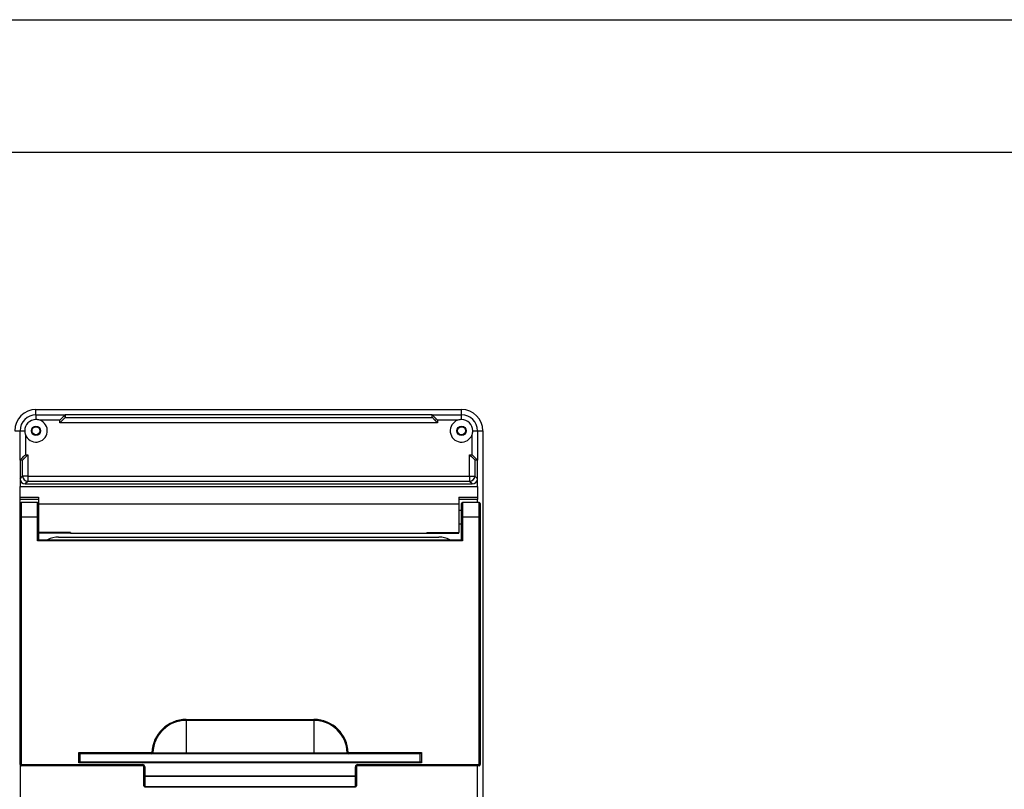
# Model space of a CAD drawing. Units: inches. Extents: x 0 to 2100, y 0 to 2970.
# Drawn here: x 1519 to 1889, y 2680 to 2970 of the extents above; entities that cross this region are included whole.
import ezdxf

# ---------------------------------------------------------------- set-up
doc = ezdxf.new("R2010")
doc.units = ezdxf.units.IN
doc.header["$MEASUREMENT"] = 0

msp = doc.modelspace()

# ---------------------------------------------------------------- linework, layer by layer
at = {"color": 7, "linetype": 'Continuous', "lineweight": 25}
for p, q in [((1525.0596, 2821.3015), (1525.0596, 2823.3015)), ((1525.0596, 2823.3015), (1685.0596, 2823.3015)), ((1525.0596, 2821.3015), (1525.0596, 2819.5515)), ((1525.0596, 2821.3015), (1536.0596, 2821.3015)), ((1536.0596, 2821.3015), (1536.0596, 2820.3391)), ((1674.0596, 2821.3015), (1536.0596, 2821.3015)), ((1674.0596, 2820.3391), (1674.0596, 2821.3015)), ((1674.0596, 2821.3015), (1685.0596, 2821.3015)), ((1685.0596, 2821.3015), (1685.0596, 2823.3015)), ((1685.0596, 2819.5515), (1685.0596, 2821.3015)), ((1534.0596, 2819.3015), (1526.4958, 2819.3015)), ((1534.0596, 2818.3315), (1534.0596, 2819.3015)), ((1676.0596, 2818.3315), (1534.0596, 2818.3315)), ((1536.052, 2820.3239), (1674.0672, 2820.3239)), ((1676.0596, 2819.3015), (1676.0596, 2818.3315)), ((1683.6235, 2819.3015), (1676.0596, 2819.3015)), ((1517.0596, 2815.3015), (1519.0596, 2815.3015)), ((1519.0596, 2804.3015), (1519.0596, 2815.3015)), ((1519.0596, 2815.3015), (1520.8096, 2815.3015)), ((1521.0596, 2813.8654), (1521.0596, 2806.3015)), ((1689.0596, 2806.3015), (1689.0596, 2813.8654)), ((1689.3096, 2815.3015), (1691.0596, 2815.3015)), ((1691.0596, 2815.3015), (1691.0596, 2804.3015)), ((1691.0596, 2815.3015), (1693.0596, 2815.3015)), ((1693.0596, 2815.3015), (1693.0596, 2655.3015)), ((1521.0596, 2806.3015), (1522.0296, 2806.3015)), ((1522.0296, 2806.3015), (1522.0296, 2798.2715)), ((1688.0896, 2806.3015), (1689.0596, 2806.3015)), ((1688.0896, 2798.2715), (1688.0896, 2806.3015)), ((1520.022, 2804.3015), (1519.0596, 2804.3015)), ((1519.0596, 2804.3015), (1519.0596, 2797.2939)), ((1520.0373, 2798.2715), (1520.0373, 2804.3091)), ((1690.082, 2804.3091), (1690.082, 2798.2715)), ((1691.0596, 2804.3015), (1690.0973, 2804.3015)), ((1691.0596, 2797.2939), (1691.0596, 2804.3015)), ((1519.0596, 2797.2939), (1520.0373, 2798.2715)), ((1519.0596, 2797.2939), (1519.0596, 2794.3015)), ((1522.0296, 2798.2715), (1520.0373, 2798.2715)), ((1522.0296, 2796.2792), (1521.052, 2795.3015)), ((1521.052, 2795.3015), (1689.0672, 2795.3015)), ((1522.0296, 2798.2715), (1688.0896, 2798.2715)), ((1522.0296, 2798.2715), (1522.0296, 2796.2792)), ((1688.0896, 2796.2792), (1522.0296, 2796.2792)), ((1688.0896, 2798.2715), (1688.0896, 2796.2792)), ((1688.0896, 2798.2715), (1690.082, 2798.2715)), ((1689.0672, 2795.3015), (1688.0896, 2796.2792)), ((1690.082, 2798.2715), (1691.0596, 2797.2939)), ((1691.0596, 2794.3015), (1691.0596, 2797.2939)), ((1519.0596, 2794.3015), (1691.0596, 2794.3015)), ((1519.0596, 2790.3545), (1519.0596, 2794.3015)), ((1691.0596, 2794.3015), (1691.0596, 2790.3545)), ((1519.0596, 2790.3545), (1526.0596, 2790.3545)), ((1519.0596, 2789.4314), (1519.0596, 2790.3545)), ((1526.0596, 2789.4314), (1519.0596, 2789.4314)), ((1519.0596, 2787.9015), (1519.0596, 2789.4314)), ((1519.0596, 2782.8015), (1519.0596, 2787.9015)), ((1525.6596, 2788.3015), (1519.4596, 2788.3015)), ((1526.0596, 2790.3545), (1526.0596, 2787.8784)), ((1526.0596, 2787.8784), (1684.0596, 2787.8784)), ((1526.0596, 2787.8784), (1526.0596, 2779.6408)), ((1684.0596, 2790.3545), (1691.0596, 2790.3545)), ((1684.0596, 2790.3545), (1684.0596, 2787.8784)), ((1691.0596, 2789.4314), (1684.0596, 2789.4314)), ((1684.0596, 2787.8784), (1684.0596, 2776.9921)), ((1685.0596, 2782.8015), (1685.0596, 2787.9015)), ((1691.6596, 2788.3015), (1685.4596, 2788.3015)), ((1691.0596, 2790.3545), (1691.0596, 2789.4314)), ((1691.0596, 2788.3015), (1691.0596, 2789.4314)), ((1692.0596, 2787.9015), (1692.0596, 2782.8015)), ((1685.0596, 2785.3015), (1684.0596, 2785.3015)), ((1519.0596, 2689.7015), (1519.0596, 2782.8015)), ((1519.0596, 2782.8015), (1519.4596, 2782.8015)), ((1519.4596, 2782.8015), (1519.4596, 2689.7015)), ((1525.6596, 2782.8015), (1519.4596, 2782.8015)), ((1525.6596, 2773.9015), (1525.6596, 2782.8015)), ((1525.6596, 2782.8015), (1526.0596, 2782.8015)), ((1684.0596, 2780.3015), (1685.0596, 2780.3015)), ((1685.0596, 2774.3015), (1685.0596, 2782.8015)), ((1685.4596, 2782.8015), (1685.0596, 2782.8015)), ((1685.4596, 2782.8015), (1685.4596, 2773.9015)), ((1691.6596, 2782.8015), (1685.4596, 2782.8015)), ((1691.6596, 2689.7015), (1691.6596, 2782.8015)), ((1691.6596, 2782.8015), (1692.0596, 2782.8015)), ((1692.0596, 2782.8015), (1692.0596, 2689.7015)), ((1526.0596, 2779.6408), (1526.0596, 2774.3015)), ((1538.0596, 2776.9921), (1526.0596, 2776.9921)), ((1538.0596, 2776.8015), (1526.0596, 2776.8015)), ((1538.0596, 2776.9921), (1538.0596, 2776.8015)), ((1538.0596, 2776.8015), (1672.0596, 2776.8015)), ((1672.0596, 2776.9921), (1684.0596, 2776.9921)), ((1672.0596, 2776.9921), (1672.0596, 2776.8015)), ((1672.0596, 2776.8015), (1684.0596, 2776.8015)), ((1684.0596, 2776.8015), (1684.0596, 2776.9921)), ((1685.4596, 2773.9015), (1525.6596, 2773.9015)), ((1526.0596, 2774.3015), (1685.0596, 2774.3015)), ((1533.5596, 2775.3015), (1676.5596, 2775.3015)), ((1581.5596, 2706.7011), (1629.5596, 2706.7011)), ((1581.5596, 2706.3428), (1581.5596, 2706.7011)), ((1629.5596, 2706.3428), (1581.5596, 2706.3428)), ((1581.5596, 2706.3428), (1581.5596, 2694.1904)), ((1629.5596, 2706.3428), (1629.5596, 2706.7011)), ((1629.5596, 2706.3428), (1629.5596, 2694.1904)), ((1541.1596, 2694.2015), (1568.6662, 2694.2015)), ((1541.1596, 2690.4015), (1541.1596, 2694.2015)), ((1568.6662, 2693.8015), (1541.5596, 2693.8015)), ((1541.5596, 2693.8015), (1541.5596, 2690.8015)), ((1568.6662, 2694.2015), (1568.6662, 2693.8015)), ((1568.6662, 2694.2015), (1569.0244, 2694.1904)), ((1581.5596, 2693.8015), (1568.6662, 2693.8015)), ((1569.0244, 2694.1904), (1581.5596, 2694.1904)), ((1581.5596, 2694.1904), (1629.5596, 2694.1904)), ((1581.5596, 2693.8015), (1581.5596, 2694.1904)), ((1629.5596, 2693.8015), (1581.5596, 2693.8015)), ((1629.5596, 2694.1904), (1642.0949, 2694.1904)), ((1629.5596, 2693.8015), (1629.5596, 2694.1904)), ((1642.453, 2693.8015), (1629.5596, 2693.8015)), ((1642.453, 2694.2015), (1669.9596, 2694.2015)), ((1642.453, 2693.8015), (1642.453, 2694.2015)), ((1669.5596, 2693.8015), (1642.453, 2693.8015)), ((1669.9596, 2694.2015), (1669.5596, 2693.8015)), ((1669.5596, 2690.8015), (1669.5596, 2693.8015)), ((1669.9596, 2694.2015), (1669.9596, 2690.4015)), ((1519.4596, 2689.7015), (1519.0596, 2689.7015)), ((1519.4596, 2689.7015), (1565.1596, 2689.7015)), ((1519.4596, 2689.7015), (1519.4596, 2689.3015)), ((1565.1596, 2689.3015), (1519.4596, 2689.3015)), ((1669.9596, 2690.4015), (1541.1596, 2690.4015)), ((1541.5596, 2690.8015), (1669.5596, 2690.8015)), ((1565.1596, 2689.7015), (1565.1596, 2689.3015)), ((1565.5596, 2685.5336), (1565.5596, 2688.9015)), ((1565.5596, 2688.9015), (1565.9596, 2688.9015)), ((1565.9596, 2688.9015), (1565.9596, 2685.5336)), ((1645.1596, 2685.5336), (1645.1596, 2688.9015)), ((1645.1596, 2688.9015), (1645.5596, 2688.9015)), ((1645.5596, 2688.9015), (1645.5596, 2685.5336)), ((1645.9596, 2689.7015), (1691.6596, 2689.7015)), ((1645.9596, 2689.3015), (1645.9596, 2689.7015)), ((1691.6596, 2689.3015), (1645.9596, 2689.3015)), ((1691.6596, 2689.3015), (1691.6596, 2689.7015)), ((1692.0596, 2689.7015), (1691.6596, 2689.7015)), ((1565.5596, 2685.5336), (1565.9596, 2685.5336)), ((1565.5596, 2681.7015), (1565.5596, 2685.5336)), ((1565.9596, 2685.5336), (1645.1596, 2685.5336)), ((1565.9596, 2685.1864), (1565.9596, 2685.5336)), ((1645.1596, 2685.1864), (1565.9596, 2685.1864)), ((1565.9596, 2685.1864), (1565.9596, 2681.3542)), ((1645.1596, 2685.1864), (1645.1596, 2685.5336)), ((1645.5596, 2685.5336), (1645.1596, 2685.5336)), ((1645.1596, 2681.3542), (1645.1596, 2685.1864)), ((1645.5596, 2685.5336), (1645.5596, 2681.7015)), ((1565.9596, 2681.3542), (1645.1596, 2681.3542)), ((1565.9596, 2681.3015), (1565.9596, 2681.3542)), ((1645.1596, 2681.3015), (1565.9596, 2681.3015)), ((1645.1596, 2681.3015), (1645.1596, 2681.3542))]:
    msp.add_line(p, q, dxfattribs=at)
at = {"color": 8, "linetype": 'Continuous', "lineweight": 25}
for p, q in [((1519.4596, 2788.3015), (1519.4596, 2782.8015)), ((1525.6596, 2782.8015), (1525.6596, 2788.3015)), ((1685.4596, 2788.3015), (1685.4596, 2782.8015)), ((1691.6596, 2782.8015), (1691.6596, 2788.3015)), ((1519.0596, 2689.7015), (1519.0596, 2673.3091)), ((1691.0596, 2673.3091), (1691.0596, 2689.3015))]:
    msp.add_line(p, q, dxfattribs=at)
at = {"color": 2, "linetype": 'Continuous'}
msp.add_lwpolyline([(0, 2970), (2100, 2970), (2100, 0), (0, 0)], close=True, dxfattribs=at)
at = {"color": 7, "linetype": 'Continuous'}
msp.add_lwpolyline([(160, 50), (2050, 50), (2050, 2920), (160, 2920)], close=True, dxfattribs=at)
at = {"color": 7, "linetype": 'Continuous', "lineweight": 25, "flags": 128}
for points in [[(1536.0596, 2821.3015), (1536.0212, 2821.2631), (1535.9074, 2821.1493), (1535.7226, 2820.9644), (1535.4738, 2820.7158), (1535.1708, 2820.4127), (1534.825, 2820.0669), (1534.4498, 2819.6917), (1534.0596, 2819.3015)], [(1674.0596, 2821.3015), (1674.0981, 2821.2631), (1674.2119, 2821.1493), (1674.3967, 2820.9644), (1674.6454, 2820.7158), (1674.9485, 2820.4127), (1675.2943, 2820.0669), (1675.6695, 2819.6917), (1676.0596, 2819.3015)], [(1536.052, 2820.3239), (1535.9857, 2820.2576), (1535.8534, 2820.1253), (1535.6595, 2819.9314), (1535.4108, 2819.6827), (1535.1158, 2819.3877), (1534.7845, 2819.0564), (1534.4284, 2818.7003), (1534.0596, 2818.3315)], [(1674.0672, 2820.3239), (1674.1335, 2820.2576), (1674.2659, 2820.1253), (1674.4597, 2819.9314), (1674.7084, 2819.6827), (1675.0035, 2819.3877), (1675.3348, 2819.0564), (1675.6909, 2818.7003), (1676.0596, 2818.3315)], [(1519.0596, 2804.3015), (1519.09, 2804.3319), (1519.1802, 2804.4221), (1519.3276, 2804.5695), (1519.5275, 2804.7694), (1519.774, 2805.016), (1520.0596, 2805.3015), (1520.3756, 2805.6175), (1520.7123, 2805.9542), (1521.0596, 2806.3015)], [(1520.0373, 2804.3091), (1520.1036, 2804.3754), (1520.2359, 2804.5078), (1520.4298, 2804.7016), (1520.6785, 2804.9503), (1520.9735, 2805.2454), (1521.3048, 2805.5767), (1521.6609, 2805.9327), (1522.0296, 2806.3015)], [(1688.0896, 2806.3015), (1688.4584, 2805.9327), (1688.8145, 2805.5767), (1689.1458, 2805.2454), (1689.4408, 2804.9503), (1689.6895, 2804.7016), (1689.8834, 2804.5078), (1690.0157, 2804.3754), (1690.082, 2804.3091)], [(1689.0596, 2806.3015), (1689.4498, 2805.9113), (1689.825, 2805.5361), (1690.1708, 2805.1904), (1690.4738, 2804.8873), (1690.7226, 2804.6386), (1690.9074, 2804.4538), (1691.0212, 2804.3399), (1691.0596, 2804.3015)], [(1525.6596, 2773.9015), (1525.7291, 2773.971), (1525.7964, 2774.0384), (1525.8596, 2774.1015), (1525.9167, 2774.1586), (1525.966, 2774.2079), (1526.006, 2774.2479), (1526.0355, 2774.2774), (1526.0535, 2774.2954), (1526.0596, 2774.3015)], [(1685.4596, 2773.9015), (1685.3816, 2773.9796), (1685.3066, 2774.0546), (1685.2374, 2774.1238), (1685.1768, 2774.1844), (1685.127, 2774.2341), (1685.0901, 2774.271), (1685.0673, 2774.2938), (1685.0596, 2774.3015)], [(1541.1596, 2694.2015), (1541.2377, 2694.1235), (1541.3127, 2694.0484), (1541.3819, 2693.9793), (1541.4425, 2693.9187), (1541.4922, 2693.8689), (1541.5292, 2693.832), (1541.5519, 2693.8092), (1541.5596, 2693.8015)], [(1642.453, 2694.2015), (1642.3977, 2694.1998), (1642.3435, 2694.1981), (1642.2914, 2694.1965), (1642.2423, 2694.195), (1642.1973, 2694.1936), (1642.1573, 2694.1923), (1642.1229, 2694.1913), (1642.0949, 2694.1904)], [(1541.1596, 2690.4015), (1541.2377, 2690.4796), (1541.3127, 2690.5546), (1541.3819, 2690.6237), (1541.4425, 2690.6844), (1541.4922, 2690.7341), (1541.5292, 2690.7711), (1541.5519, 2690.7938), (1541.5596, 2690.8015)], [(1669.9596, 2690.4015), (1669.8902, 2690.471), (1669.8228, 2690.5383), (1669.7596, 2690.6015), (1669.7025, 2690.6586), (1669.6532, 2690.708), (1669.6132, 2690.748), (1669.5837, 2690.7774), (1669.5657, 2690.7955), (1669.5596, 2690.8015)]]:
    msp.add_lwpolyline(points, dxfattribs=at)
at = {"color": 7, "linetype": 'Continuous', "lineweight": 25}
for centre, radius in [((1525.0596, 2815.3015), 1.75), ((1525.0596, 2815.3015), 1.5), ((1685.0596, 2815.3015), 1.75), ((1685.0596, 2815.3015), 1.5)]:
    msp.add_circle(centre, radius, dxfattribs=at)
for centre, radius, start, end in [((1525.0596, 2815.3015), 8, 90, 180), ((1525.0596, 2815.3015), 6, 90, 180), ((1685.0596, 2815.3015), 8, 0, 90), ((1685.0596, 2815.3015), 6, 0, 90), ((1525.0596, 2815.3015), 4.25, 90, 180), ((1525.0596, 2815.3015), 4.25, 199.749923, 70.250077), ((1685.0596, 2815.3015), 4.25, 109.749923, 340.250077), ((1685.0596, 2815.3015), 4.25, 0, 90), ((1522.0474, 2798.2894), 2.0103, 180.508385, 269.492472), ((1688.0718, 2798.2894), 2.0103, 270.507521, 359.491194), ((1519.4596, 2787.9015), 0.4, 90, 180), ((1525.6596, 2787.9015), 0.4, 0, 90), ((1685.4596, 2787.9015), 0.4, 90, 180), ((1691.6596, 2787.9015), 0.4, 0, 90), ((1533.5596, 2766.3015), 9, 90, 117.266044), ((1676.5596, 2766.3015), 9, 62.733956, 90), ((1581.5596, 2693.8015), 12.8996, 90, 178.223048), ((1581.5596, 2693.8015), 12.5413, 90, 178.223048), ((1629.5596, 2693.8015), 12.8996, 1.776952, 90), ((1629.5596, 2693.8015), 12.5413, 1.776952, 90), ((1568.645, 2694.1804), 0.3795, 273.207074, 1.507771), ((1642.4743, 2694.1804), 0.3795, 178.494133, 266.791022), ((1519.4596, 2689.7015), 0.4, 180, 270), ((1565.1596, 2688.9015), 0.8, 0, 90), ((1565.1596, 2688.9015), 0.4, 0, 90), ((1645.9596, 2688.9015), 0.8, 90, 180), ((1645.9596, 2688.9015), 0.4, 90, 180), ((1691.6596, 2689.7015), 0.4, 270, 0), ((1565.935, 2685.562), 0.3764, 184.320164, 273.755578), ((1645.1843, 2685.562), 0.3764, 266.244422, 355.679836), ((1565.9351, 2681.7299), 0.3765, 184.324928, 273.741078), ((1565.9596, 2681.7015), 0.4, 180, 270), ((1645.1842, 2681.7299), 0.3765, 266.258922, 355.675072), ((1645.1596, 2681.7015), 0.4, 270, 0)]:
    msp.add_arc(centre, radius, start, end, dxfattribs=at)
for centre, major_axis, ratio, start_param, end_param in [((1534.0596, 2820.3391), (2, 0), 0.08748866, 6.19591884, 6.28318531), ((1676.0596, 2820.3391), (2, 0), 0.08748866, 3.14159265, 3.22885912), ((1520.022, 2806.3015), (0, 2), 0.08748866, 3.14159265, 3.22885912), ((1690.0973, 2806.3015), (0, 2), 0.08748866, 3.05432619, 3.14159265), ((1521.0673, 2797.3092), (-1.425, -1.425), 0.99243251, 5.50158524, 7.06478537), ((1689.052, 2797.3092), (1.425, -1.425), 0.99243251, 5.50158524, 7.06478537)]:
    msp.add_ellipse(centre, major_axis=major_axis, ratio=ratio, start_param=start_param, end_param=end_param, dxfattribs=at)
for points, knots in [([(1526.4958, 2819.3015), (1526.0324, 2819.4247), (1525.5576, 2819.5509), (1525.0714, 2819.5515), (1525.0596, 2819.5515)], [0, 0, 0, 0, 0.97584473, 1, 1, 1, 1]), ([(1685.0596, 2819.5515), (1684.5933, 2819.5126), (1684.1037, 2819.4717), (1683.6452, 2819.3092), (1683.6235, 2819.3015)], [0, 0, 0, 0, 0.95261152, 1, 1, 1, 1]), ([(1520.8096, 2815.3015), (1520.8485, 2814.8351), (1520.8893, 2814.3456), (1521.0519, 2813.8871), (1521.0596, 2813.8654)], [0, 0, 0, 0, 0.95263955, 1, 1, 1, 1]), ([(1689.0596, 2813.8654), (1689.1826, 2814.3288), (1689.3086, 2814.8036), (1689.3096, 2815.2898), (1689.3096, 2815.3015)], [0, 0, 0, 0, 0.975844167, 1, 1, 1, 1])]:
    msp.add_open_spline(points, degree=3, knots=knots, dxfattribs=at)

doc.saveas('drawing.dxf')
